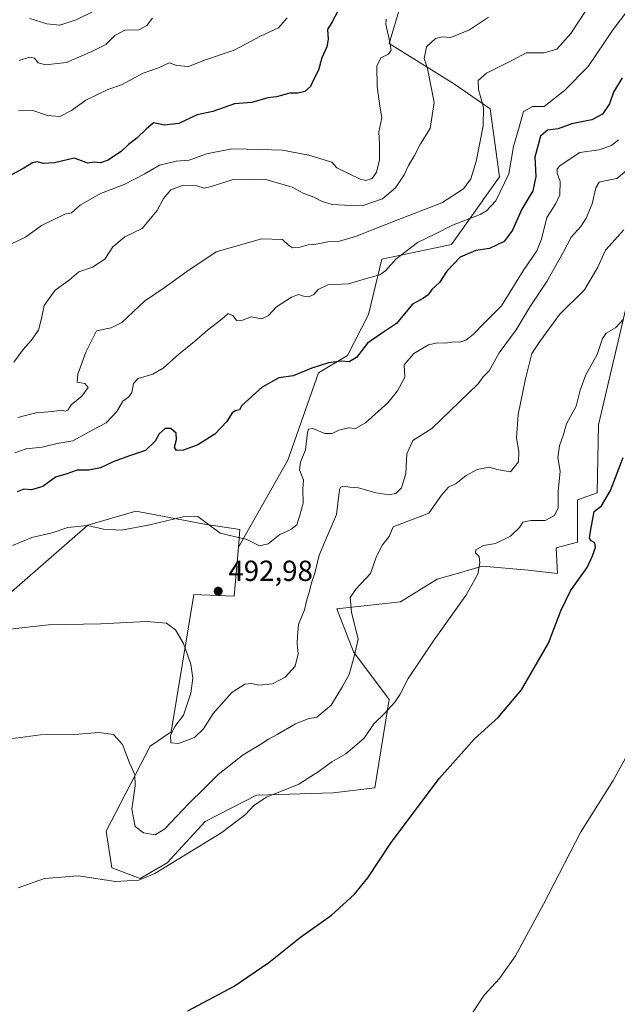
# Model space of a CAD drawing. Units: metres. Extents: x 625086 to 628562, y 4697167 to 4699543.
# Drawn here: x 625769 to 625975, y 4698027 to 4698367 of the extents above; entities that cross this region are included whole.
import ezdxf

# ---------------------------------------------------------------- set-up
doc = ezdxf.new("R2010")
doc.units = ezdxf.units.M
doc.header["$MEASUREMENT"] = 0
for name, color, linetype, lineweight in [('Arbolado forestal CxS', 92, 'Continuous', 0), ('Cultivos herbáceos CxS', 92, 'Continuous', 0), ('Cultivos leñosos CxS', 92, 'Continuous', 0), ('Curva de nivel maestra', 30, 'Continuous', 30), ('Curva de nivel normal', 30, 'Continuous', 0), ('Matorral CxS', 135, 'Continuous', 0), ('Punto de cota en terreno', 7, 'Continuous', 0), ('Rótulo de punto de cota en terreno', 7, 'Continuous', 0)]:
    doc.layers.add(name, color=color, linetype=linetype, lineweight=lineweight)
doc.styles.add('Style-Arial', font='txt')

# ---------------------------------------------------------------- blocks, each defined once
blk = doc.blocks.new('*U4')
at = {"layer": 'Cultivos herbáceos CxS', "color": 92, "linetype": 'Continuous', "lineweight": 0}
blk.add_polyline3d([(625747.0593, 4698152.7307, 491.324), (625792.4685, 4698192.2973, 495.4083), (625809.0693, 4698197.1823, 496.1829), (625818.2521, 4698195.4235, 495.623), (625827.8967, 4698193.5761, 495.0846), (625832.0179, 4698192.7867, 494.9324), (625844.9359, 4698190.7777, 495.5181), (625844.4219, 4698184.7007, 494.7914), (625842.9975, 4698167.8667, 493.0761), (625829.0887, 4698168.3625, 491.8083), (625821.2753, 4698120.9805, 488.0204), (625813.9511, 4698116.0963, 486.4022), (625798.8149, 4698086.7873, 482.0387), (625800.7677, 4698074.0873, 480.7478), (625810.5327, 4698070.4235, 480.4664), (625819.8105, 4698075.7965, 480.8958), (625832.9697, 4698090.1355, 482.1659), (625850.7217, 4698099.1415, 480.9433), (625877.1221, 4698100.0217, 478.7844), (625891.5585, 4698101.6939, 477.6782), (625896.4685, 4698132.2161, 481.3187), (625884.1609, 4698148.6191, 485.9315), (625878.4033, 4698163.4779, 486.9177), (625900.3751, 4698165.9213, 482.946), (625913.0699, 4698173.7363, 481.9338), (625919.6327, 4698175.5827, 481.0529), (625928.6949, 4698178.1325, 480.1931), (625944.4049, 4698176.8589, 478.0235), (625954.5727, 4698175.6909, 476.6747), (625954.0849, 4698184.4837, 477.7645), (625961.4089, 4698186.4369, 476.6483), (625961.4091, 4698201.0919, 478.5024), (625968.2449, 4698203.5341, 476.2373), (625968.7333, 4698226.9811, 477.9225), (625979.9439, 4698274.9391, 481.9039)], dxfattribs=at)
blk = doc.blocks.new('*U7')
at = {"layer": 'Matorral CxS', "color": 135, "linetype": 'Continuous', "lineweight": 0}
blk.add_polyline3d([(625903.4331, 4698382.1663, 523.5842), (625896.4319, 4698358.4893, 520.1607), (625919.0355, 4698344.4723, 513.1012), (625931.3301, 4698335.9037, 509.663), (625934.4879, 4698312.4907, 507.795), (625917.9477, 4698289.1995, 503.157), (625893.9397, 4698284.1291, 506.87), (625889.3615, 4698264.9601, 502.3819), (625882.1105, 4698250.8011, 500.6636), (625872.1023, 4698244.8249, 500.0039), (625861.4603, 4698214.7027, 496.9766), (625844.4219, 4698184.7007, 494.7914), (625844.9359, 4698190.7777, 495.5181), (625832.0179, 4698192.7867, 494.9324), (625827.8967, 4698193.5761, 495.0846), (625818.2521, 4698195.4235, 495.623), (625809.0693, 4698197.1823, 496.1829), (625792.4685, 4698192.2973, 495.4083), (625747.0593, 4698152.7307, 491.324)], dxfattribs=at)
blk = doc.blocks.new('5PATER')
at = {"layer": 'Cultivos leñosos CxS', "linetype": 'Continuous', "lineweight": 0}
h = blk.add_hatch(color=51, dxfattribs=at)
edge = h.paths.add_edge_path()
edge.add_ellipse((0, 0), major_axis=(-0.11, -0.111), ratio=0.999422, start_angle=0, end_angle=360)

msp = doc.modelspace()

# ---------------------------------------------------------------- linework, layer by layer
at = {"layer": 'Arbolado forestal CxS', "color": 92, "linetype": 'Continuous', "lineweight": 0}
for points in [[(626100.3559, 4698503.5005, 525.8341), (626070.3167, 4698462.0781, 522.156), (626027.5809, 4698444.4557, 525.5137), (625964.7139, 4698419.3231, 526.4006), (625929.0279, 4698399.3435, 524.676), (625903.4331, 4698382.1663, 523.5842), (625896.4319, 4698358.4893, 520.1607), (625919.0355, 4698344.4723, 513.1012), (625931.3301, 4698335.9037, 509.663), (625934.4879, 4698312.4907, 507.795), (625917.9477, 4698289.1995, 503.157), (625893.9397, 4698284.1291, 506.87), (625889.3615, 4698264.9601, 502.3819), (625882.1105, 4698250.8011, 500.6636), (625872.1023, 4698244.8249, 500.0039), (625861.4603, 4698214.7027, 496.9766), (625844.4219, 4698184.7007, 494.7914)], [(625979.9439, 4698274.9391, 481.9039), (625968.7333, 4698226.9811, 477.9225), (625968.2449, 4698203.5341, 476.2373), (625961.4091, 4698201.0919, 478.5024), (625961.4089, 4698186.4369, 476.6483), (625954.0849, 4698184.4837, 477.7645), (625954.5727, 4698175.6909, 476.6747), (625944.4049, 4698176.8589, 478.0235), (625928.6949, 4698178.1325, 480.1931), (625919.6327, 4698175.5827, 481.0529), (625913.0699, 4698173.7363, 481.9338), (625900.3751, 4698165.9213, 482.946), (625878.4033, 4698163.4779, 486.9177), (625884.1609, 4698148.6191, 485.9315), (625896.4685, 4698132.2161, 481.3187), (625891.5585, 4698101.6939, 477.6782), (625877.1221, 4698100.0217, 478.7844), (625850.7217, 4698099.1415, 480.9433), (625832.9697, 4698090.1355, 482.1659), (625819.8105, 4698075.7965, 480.8958), (625810.5327, 4698070.4235, 480.4664), (625800.7677, 4698074.0873, 480.7478), (625798.8149, 4698086.7873, 482.0387), (625813.9511, 4698116.0963, 486.4022), (625821.2753, 4698120.9805, 488.0204), (625829.0887, 4698168.3625, 491.8083), (625842.9975, 4698167.8667, 493.0761), (625844.4219, 4698184.7007, 494.7914), (625861.4603, 4698214.7027, 496.9766), (625872.1023, 4698244.8249, 500.0039), (625882.1105, 4698250.8011, 500.6636), (625889.3615, 4698264.9601, 502.3819), (625893.9397, 4698284.1291, 506.87), (625917.9477, 4698289.1995, 503.157), (625934.4879, 4698312.4907, 507.795), (625931.3301, 4698335.9037, 509.663), (625919.0355, 4698344.4723, 513.1012), (625896.4319, 4698358.4893, 520.1607), (625903.4331, 4698382.1663, 523.5842)], [(625844.4219, 4698184.7007, 494.7914), (625842.9975, 4698167.8667, 493.0761), (625829.0887, 4698168.3625, 491.8083), (625821.2753, 4698120.9805, 488.0204), (625813.9511, 4698116.0963, 486.4022), (625798.8149, 4698086.7873, 482.0387), (625800.7677, 4698074.0873, 480.7478), (625810.5327, 4698070.4235, 480.4664), (625819.8105, 4698075.7965, 480.8958), (625832.9697, 4698090.1355, 482.1659), (625850.7217, 4698099.1415, 480.9433), (625877.1221, 4698100.0217, 478.7844), (625891.5585, 4698101.6939, 477.6782), (625896.4685, 4698132.2161, 481.3187), (625884.1609, 4698148.6191, 485.9315), (625878.4033, 4698163.4779, 486.9177), (625900.3751, 4698165.9213, 482.946), (625913.0699, 4698173.7363, 481.9338), (625919.6327, 4698175.5827, 481.0529), (625928.6949, 4698178.1325, 480.1931), (625944.4049, 4698176.8589, 478.0235), (625954.5727, 4698175.6909, 476.6747), (625954.0849, 4698184.4837, 477.7645), (625961.4089, 4698186.4369, 476.6483), (625961.4091, 4698201.0919, 478.5024), (625968.2449, 4698203.5341, 476.2373), (625968.7333, 4698226.9811, 477.9225), (625979.9439, 4698274.9391, 481.9039)]]:
    msp.add_polyline3d(points, dxfattribs=at)
at = {"layer": 'Cultivos herbáceos CxS', "color": 92, "linetype": 'Continuous', "lineweight": 0}
for points in [[(625844.4219, 4698184.7007, 494.7914), (625842.9975, 4698167.8667, 493.0761), (625829.0887, 4698168.3625, 491.8083), (625821.2753, 4698120.9805, 488.0204), (625813.9511, 4698116.0963, 486.4022), (625798.8149, 4698086.7873, 482.0387), (625800.7677, 4698074.0873, 480.7478), (625810.5327, 4698070.4235, 480.4664), (625819.8105, 4698075.7965, 480.8958), (625832.9697, 4698090.1355, 482.1659), (625850.7217, 4698099.1415, 480.9433), (625877.1221, 4698100.0217, 478.7844), (625891.5585, 4698101.6939, 477.6782), (625896.4685, 4698132.2161, 481.3187), (625884.1609, 4698148.6191, 485.9315), (625878.4033, 4698163.4779, 486.9177), (625900.3751, 4698165.9213, 482.946), (625913.0699, 4698173.7363, 481.9338), (625919.6327, 4698175.5827, 481.0529), (625928.6949, 4698178.1325, 480.1931), (625944.4049, 4698176.8589, 478.0235), (625954.5727, 4698175.6909, 476.6747), (625954.0849, 4698184.4837, 477.7645), (625961.4089, 4698186.4369, 476.6483), (625961.4091, 4698201.0919, 478.5024), (625968.2449, 4698203.5341, 476.2373), (625968.7333, 4698226.9811, 477.9225), (625979.9439, 4698274.9391, 481.9039)], [(625844.4219, 4698184.7007, 494.7914), (625844.9359, 4698190.7777, 495.5181), (625832.0179, 4698192.7867, 494.9324), (625827.8967, 4698193.5761, 495.0846), (625818.2521, 4698195.4235, 495.623), (625809.0693, 4698197.1823, 496.1829), (625792.4685, 4698192.2973, 495.4083), (625747.0593, 4698152.7307, 491.324)]]:
    msp.add_polyline3d(points, dxfattribs=at)
at = {"layer": 'Curva de nivel maestra', "color": 30, "linetype": 'Continuous', "lineweight": 30, "flags": 128}
for points, elevation in [([(625878.77, 4698369.6401), (625876.76, 4698365.9701), (625875.17, 4698363.3101), (625875.41, 4698359.9701), (625874.93, 4698357.3101), (625873.2, 4698353.5601), (625872.05, 4698349.3301), (625870.33, 4698345.9001), (625869.26, 4698343.6401), (625867.33, 4698341.9001), (625864.9, 4698341.3601), (625862.13, 4698341.3201), (625857.58, 4698340.1101), (625854.57, 4698339.7301), (625849.07, 4698338.1801), (625843.12, 4698337.7101), (625835.63, 4698335.0401), (625830.24, 4698333.8401), (625823.87, 4698330.9201), (625818.9, 4698330.2801), (625815.13, 4698331.0601), (625812.56, 4698328.8901), (625809.4, 4698325.8601), (625806.48, 4698323.6401), (625804.05, 4698321.3101), (625799.53, 4698318.2401), (625796.83, 4698317.3701), (625794.74, 4698317.5001), (625792.35, 4698317.2201), (625790.58, 4698317.9001), (625787.76, 4698318.9601), (625780.97, 4698317.3501), (625777.05, 4698317.0601), (625775.08, 4698317.6701), (625773.33, 4698317.3401), (625770.35, 4698315.5001), (625764.83, 4698312.4301)], 525), ([(625976.86, 4698346.6401), (625973.91, 4698341.6401), (625972.46, 4698337.6401), (625970.08, 4698334.0601), (625966.35, 4698332.2001), (625959.54, 4698330.7901), (625954.79, 4698329.0801), (625951.12, 4698328.5501), (625948.67, 4698326.5001), (625946.72, 4698319.2801), (625947.04, 4698312.6201), (625946.07, 4698307.6701), (625942.2, 4698301.3001), (625938.98, 4698294.0801), (625936.12, 4698290.1901), (625931.09, 4698287.7101), (625926.31, 4698287.0601), (625920.94, 4698284.8301), (625916.41, 4698279.9601), (625913.78, 4698275.9801), (625911.2, 4698273.6501), (625909.95, 4698271.7901), (625908.33, 4698270.6001), (625904.46, 4698268.5101), (625898.95, 4698261.8901), (625893.76, 4698258.4601), (625888.96, 4698255.0601), (625885.13, 4698250.1301), (625882.7, 4698248.6901), (625879.9, 4698248.8801), (625875.5, 4698248.3501), (625869.72, 4698246.4901), (625863.31, 4698243.8401), (625858.4, 4698243.1801), (625852.65, 4698239.9201), (625845.65, 4698233.6501), (625844.81, 4698232.1101), (625843.44, 4698231.7601), (625842.33, 4698231.1301), (625840.39, 4698228.0401), (625836.24, 4698223.7501), (625830.42, 4698220.0201), (625825.53, 4698218.1801), (625823.05, 4698218.0701), (625822.38, 4698219.2801), (625823.04, 4698221.9001), (625822.9, 4698224.0901), (625821.14, 4698225.6601), (625819.18, 4698225.7201), (625817.12, 4698223.8301), (625815.75, 4698221.3201), (625812.37, 4698218.0401), (625806.8, 4698216.3001), (625801.16, 4698214.1201), (625796.89, 4698212.0501), (625792.83, 4698211.3401), (625788.81, 4698211.3201), (625784.92, 4698209.9201), (625781.26, 4698208.8701), (625776.92, 4698205.7001), (625773.03, 4698204.5101), (625770.35, 4698204.7801), (625768.12, 4698203.8001)], 500), ([(625826.94, 4698024.7801), (625842.92, 4698033.2401), (625854.88, 4698041.4401), (625865.83, 4698050.2201), (625876.58, 4698057.8301), (625884.53, 4698065.0001), (625889.13, 4698070.7201), (625897.2, 4698082.8801), (625913.8, 4698105.0601), (625925.9, 4698118.6601), (625934.05, 4698125.9901), (625942.11, 4698135.5601), (625951.4, 4698151.5901), (625955.68, 4698162.7601), (625958.99, 4698169.6901), (625964.79, 4698177.7001), (625966.68, 4698181.7301), (625967.66, 4698184.5801), (625967.39, 4698186.2601), (625966.17, 4698186.9301), (625965.64, 4698187.8601), (625966.1, 4698190.7901), (625967.21, 4698197.0501), (625969.76, 4698199.0001), (625972.79, 4698204.2901), (625977.2, 4698215.6501)], 475)]:
    msp.add_lwpolyline(points, dxfattribs=dict(at, elevation=elevation))
at = {"layer": 'Curva de nivel normal', "color": 30, "linetype": 'Continuous', "lineweight": 0, "flags": 128}
for points, elevation in [([(625772.42, 4698367.1401), (625778.3, 4698365.2701), (625782.81, 4698364.7701), (625788.48, 4698366.6701), (625800.46, 4698372.5001)], 540), ([(625767.22, 4698217.3201), (625771.24, 4698218.6201), (625776.67, 4698219.2201), (625781.93, 4698220.4501), (625787.34, 4698221.4401), (625794.14, 4698225.2201), (625798.81, 4698227.6301), (625802.42, 4698231.5501), (625804.55, 4698235.1301), (625806.57, 4698236.5701), (625807.69, 4698238.1301), (625808.19, 4698241.1901), (625809.84, 4698242.9701), (625814.91, 4698244.4601), (625818.52, 4698246.4701), (625823.92, 4698251.3201), (625829.3, 4698255.6501), (625833.81, 4698259.6501), (625838.76, 4698263.3701), (625840.93, 4698265.3501), (625842.63, 4698264.5401), (625843.77, 4698262.9201), (625845.29, 4698262.8401), (625848.8, 4698264.1601), (625852.47, 4698263.5401), (625854.8, 4698264.7001), (625857.61, 4698267.6701), (625862.77, 4698271.0201), (625865.22, 4698271.8501), (625866.87, 4698271.2901), (625868.75, 4698271.1201), (625870.41, 4698271.8701), (625871.9, 4698273.6501), (625875.32, 4698275.2201), (625882.4, 4698275.6201), (625888.65, 4698277.4601), (625893.26, 4698278.7301), (625895.35, 4698280.1701), (625898.71, 4698284.1401), (625906.26, 4698289.7901), (625912.49, 4698292.7901), (625918.34, 4698295.8101), (625927.84, 4698299.5301), (625930.05, 4698300.7501), (625933.21, 4698304.1601), (625937.8, 4698313.5201), (625939.32, 4698322.9701), (625941.37, 4698329.6401), (625942.76, 4698335.0201), (625945.94, 4698336.7801), (625949.9, 4698336.7501), (625956.95, 4698342.3201), (625965.12, 4698350.5601), (625973.79, 4698363.3601), (625978.79, 4698370.0201)], 505), ([(625768.33, 4698229.4401), (625774.55, 4698231.0201), (625780.23, 4698231.5601), (625783.26, 4698232.0501), (625784.59, 4698231.6101), (625785.55, 4698231.9401), (625786.69, 4698233.8501), (625790.38, 4698236.8501), (625792.58, 4698239.7901), (625791.44, 4698241.1801), (625788.81, 4698241.6501), (625788.98, 4698244.4301), (625791.72, 4698252.0501), (625795.5, 4698259.3801), (625800.54, 4698260.3901), (625804.24, 4698262.2801), (625812.06, 4698269.5501), (625818.82, 4698274.1601), (625826.62, 4698279.8801), (625836.77, 4698286.6401), (625852.4, 4698291.0901), (625859.67, 4698290.9201), (625861.71, 4698288.8901), (625863.1, 4698287.9401), (625865.27, 4698288.0701), (625868.49, 4698289.0201), (625871.23, 4698289.2501), (625875.28, 4698290.0201), (625879.27, 4698290.3401), (625884.89, 4698291.9601), (625899.08, 4698297.5401), (625914.59, 4698303.5001), (625922.07, 4698308.3901), (625924.68, 4698311.8301), (625926.46, 4698317.7601), (625928.95, 4698330.1301), (625929.04, 4698336.4301), (625927.24, 4698342.6701), (625927.15, 4698345.7701), (625930.08, 4698348.2601), (625939.02, 4698352.6901), (625943.79, 4698355.2301), (625949.99, 4698355.2601), (625954.3, 4698356.5401), (625959.1, 4698361.8801), (625964.48, 4698370.0201)], 510), ([(625895.45, 4698366.8201), (625895.28, 4698365.0301), (625896.71, 4698358.9301), (625897.12, 4698356.1701), (625896.25, 4698354.8601), (625893.54, 4698353.5101), (625892.19, 4698350.6401), (625892.29, 4698343.7001), (625893.25, 4698336.8601), (625893.98, 4698332.8801), (625892.9, 4698328.0201), (625893.14, 4698323.7101), (625893.1, 4698318.4001), (625892.06, 4698314.0601), (625890.54, 4698311.8801), (625888.4, 4698311.2001), (625886.4, 4698311.7001), (625882.44, 4698313.6201), (625878.45, 4698315.5801), (625876.65, 4698317.4901), (625868.68, 4698319.9901), (625859.67, 4698321.6601), (625852.03, 4698321.9601), (625842.19, 4698322.1901), (625833.38, 4698320.3701), (625827.48, 4698318.2101), (625822.91, 4698317.8701), (625817.21, 4698316.4601), (625812.1, 4698313.4901), (625804.99, 4698309.8801), (625796.86, 4698306.7601), (625789.81, 4698302.7601), (625786.81, 4698300.0401), (625784.48, 4698299.6601), (625776.48, 4698295.7401), (625770.97, 4698291.6601), (625766.38, 4698289.5301)], 520), ([(625766.93, 4698248.5201), (625770.16, 4698252.9801), (625772.87, 4698255.9801), (625775.39, 4698259.6501), (625776.53, 4698263.6501), (625777.45, 4698268.0501), (625781.14, 4698273.4401), (625786.14, 4698276.9001), (625789.38, 4698279.7101), (625794.08, 4698281.3401), (625798.32, 4698284.0301), (625801.13, 4698288.3001), (625805.22, 4698291.7401), (625811.21, 4698294.7201), (625816.43, 4698300.9001), (625818.54, 4698305.0601), (625821.12, 4698307.9901), (625825.4, 4698309.6601), (625830.13, 4698309.4301), (625832.6, 4698308.6001), (625835.06, 4698309.1501), (625842.57, 4698311.5801), (625849.68, 4698311.6501), (625853.88, 4698311.5401), (625862.98, 4698308.9001), (625866.79, 4698306.8801), (625870.46, 4698305.4601), (625873.29, 4698303.9801), (625876.84, 4698302.9301), (625881.13, 4698302.6801), (625887.13, 4698302.4701), (625894.13, 4698304.9201), (625898.66, 4698308.6401), (625901.58, 4698313.1901), (625903.1, 4698316.3901), (625905.22, 4698319.7901), (625907.27, 4698323.8801), (625910.58, 4698329.1401), (625911.95, 4698338.1301), (625910.87, 4698344.0501), (625909.7, 4698349.8801), (625908.51, 4698353.3601), (625909.34, 4698357.3701), (625912.46, 4698360.2001), (625914.8, 4698360.7801), (625917.74, 4698360.5001), (625924.15, 4698363.2301), (625930.72, 4698367.5301)], 515), ([(625768.55, 4698335.2201), (625773.45, 4698335.4001), (625778.55, 4698333.6401), (625782.81, 4698333.3401), (625786.81, 4698335.3901), (625791.77, 4698338.8801), (625799.32, 4698342.5701), (625804.03, 4698344.2001), (625811.54, 4698348.2601), (625816.87, 4698350.0601), (625820.5, 4698351.8001), (625823.18, 4698350.9301), (625827.17, 4698350.5301), (625833.05, 4698352.8201), (625842.91, 4698356.1801), (625852.1, 4698360.9701), (625858.3, 4698363.9001), (625861.21, 4698367.3701)], 530), ([(625768.81, 4698352.5801), (625772.35, 4698353.7901), (625774.06, 4698353.3801), (625775.36, 4698351.8501), (625777.9, 4698351.0701), (625785.14, 4698351.9701), (625793.81, 4698355.7101), (625798.64, 4698358.1201), (625801.78, 4698361.2901), (625805.2, 4698363.0601), (625810.11, 4698363.1801), (625812.79, 4698364.6601), (625814.75, 4698367.1901)], 535), ([(625975.64, 4698325.2401), (625973.21, 4698323.3401), (625968.86, 4698321.7901), (625962.3, 4698320.8601), (625955.42, 4698316.3801), (625954.47, 4698315.1901), (625954.48, 4698313.6401), (625955.48, 4698310.9701), (625955.32, 4698306.3101), (625953.95, 4698303.2701), (625950.9, 4698298.4801), (625949.03, 4698291.0201), (625947.37, 4698287.0001), (625942.66, 4698280.0401), (625935.21, 4698267.9701), (625929.2, 4698262.0001), (625925.43, 4698258.1101), (625922.87, 4698256.1401), (625920.81, 4698255.5101), (625918.72, 4698255.5301), (625915.93, 4698255.0801), (625912.99, 4698255.2201), (625910.08, 4698254.5201), (625904.92, 4698251.5401), (625901.67, 4698247.6501), (625901.86, 4698243.4001), (625899.3, 4698238.6401), (625896.05, 4698234.5001), (625888.28, 4698227.6801), (625884.8, 4698225.6701), (625882.47, 4698225.8501), (625879.13, 4698225.1001), (625876.8, 4698223.9101), (625874.24, 4698223.9201), (625870.08, 4698225.6801), (625868.58, 4698225.4701), (625868.25, 4698224.4201), (625867.6, 4698218.3201), (625865.81, 4698214.0201), (625865.51, 4698211.4701), (625866.89, 4698207.9601), (625866.69, 4698204.7001), (625866.79, 4698199.9201), (625865.65, 4698195.7401), (625864.58, 4698192.4901), (625862.47, 4698190.7801), (625858.73, 4698189.1201), (625854.69, 4698185.8801), (625851.71, 4698185.2401), (625847.3, 4698187.3901), (625838.16, 4698189.6201), (625833.2, 4698193.3001), (625830.43, 4698195.2901), (625825.32, 4698195.1801), (625813.88, 4698192.4001), (625804.12, 4698190.6401), (625797.89, 4698190.9301), (625792.32, 4698192.2501), (625785.52, 4698191.5301), (625780.16, 4698189.6701), (625773.14, 4698188.0601), (625766.48, 4698185.2801)], 495), ([(625763.48, 4698156.1901), (625778.85, 4698157.9801), (625796.96, 4698158.2701), (625812.7, 4698159.1201), (625819.57, 4698158.5501), (625822.76, 4698156.2201), (625825.48, 4698151.5401), (625828.03, 4698144.4201), (625828.66, 4698139.5701), (625828, 4698134.3801), (625825.52, 4698126.8101), (625822.47, 4698122.8601), (625820.98, 4698119.7401), (625821.12, 4698117.2801), (625823.7, 4698117.0601), (625829.32, 4698119.0701), (625832.44, 4698122.0801), (625835.74, 4698127.4101), (625842.17, 4698134.5501), (625846.65, 4698137.5101), (625849.02, 4698137.7401), (625851.46, 4698137.1001), (625856.19, 4698137.6301), (625860.51, 4698139.9401), (625864.07, 4698143.7301), (625865.02, 4698147.9501), (625864.7, 4698151.4201), (625864.8, 4698154.0901), (625865.15, 4698158.0201), (625867.28, 4698163.1501), (625868, 4698166.6201), (625868.96, 4698169.5801), (625869.65, 4698172.3901), (625870.81, 4698175.7601), (625872.34, 4698181.9901), (625878.28, 4698196.0201), (625879.34, 4698204.5001), (625879.63, 4698205.4801), (625880.8, 4698205.8101), (625882.85, 4698205.4201), (625885.92, 4698205.1801), (625891.9, 4698203.5201), (625896.39, 4698202.7401), (625898.79, 4698203.2401), (625900.76, 4698205.1601), (625902.2, 4698210.1401), (625902.53, 4698216.9801), (625904.65, 4698221.5101), (625911.13, 4698225.6501), (625927.15, 4698241.1001), (625928.9, 4698243.4601), (625930.92, 4698245.5701), (625934.38, 4698251.8001), (625940.27, 4698259.6801), (625945.12, 4698267.8001), (625950.87, 4698276.4001), (625956.45, 4698286.3301), (625959.27, 4698291.6501), (625962.55, 4698295.3201), (625964.49, 4698298.1901), (625966.53, 4698303.1401), (625967.76, 4698308.7101), (625968.88, 4698310.6901), (625970.86, 4698311.1401), (625975.06, 4698311.9201), (625980.79, 4698316.6201)], 490), ([(625977.41, 4698294.1801), (625971.11, 4698287.2001), (625968.5, 4698281.3201), (625963.86, 4698273.5401), (625955.4, 4698265.1101), (625948.46, 4698255.6501), (625945.68, 4698251.5101), (625943.5, 4698242.7701), (625940.96, 4698230.4901), (625940.39, 4698222.3201), (625941.19, 4698217.7701), (625941.05, 4698214.1201), (625938.34, 4698210.7801), (625933.64, 4698211.4801), (625931.07, 4698212.3001), (625926.87, 4698211.4801), (625923.01, 4698209.4301), (625919.59, 4698206.7301), (625916.9, 4698205.3901), (625914.46, 4698202.7201), (625910.12, 4698196.4601), (625897.87, 4698191.7801), (625896.42, 4698188.3801), (625894.12, 4698185.5101), (625892.02, 4698181.3301), (625889.98, 4698175.6601), (625885.03, 4698170.3301), (625882.94, 4698167.3201), (625883.42, 4698162.2801), (625885.73, 4698152.9801), (625884.37, 4698147.0401), (625882.65, 4698140.8601), (625880.32, 4698136.7101), (625876.49, 4698130.2501), (625871.48, 4698126.0501), (625868.47, 4698125.4801), (625864.13, 4698123.7901), (625857.8, 4698120.0701), (625854.8, 4698118.5001), (625852.13, 4698116.7601), (625846.03, 4698113.1201), (625837.39, 4698106.3601), (625832.62, 4698101.5201), (625827.27, 4698096.3001), (625819.08, 4698087.6101), (625815.73, 4698085.5001), (625811.63, 4698086.1801), (625808.84, 4698088.4001), (625807.66, 4698094.3401), (625808.76, 4698102.3801), (625808.7, 4698106.1801), (625806.82, 4698110.3601), (625804.43, 4698116.6201), (625801.35, 4698120.1001), (625796.29, 4698120.7501), (625787.81, 4698120.0801), (625776.14, 4698120.0401), (625765.81, 4698118.6301)], 485), ([(625768.48, 4698067.2101), (625777.48, 4698070.4801), (625789.14, 4698071.3801), (625802.02, 4698069.3601), (625810.01, 4698069.8601), (625815.64, 4698072.2001), (625838.68, 4698086.2801), (625846.93, 4698092.5501), (625849.76, 4698095.6701), (625854.14, 4698098.5201), (625865.34, 4698102.9901), (625872.27, 4698107.5201), (625876.67, 4698110.7001), (625881.47, 4698113.4801), (625887.8, 4698118.8901), (625891.13, 4698123.8301), (625894.8, 4698127.3401), (625898.37, 4698131.2201), (625900.25, 4698133.9901), (625903.05, 4698139.4201), (625911.96, 4698152.7601), (625922.97, 4698168.0501), (625927, 4698175.4001), (625927.75, 4698179.3301), (625927.47, 4698181.5301), (625926.26, 4698182.8001), (625926.35, 4698183.8701), (625928.96, 4698185.3201), (625933.12, 4698185.9901), (625938.31, 4698188.5601), (625941.44, 4698191.4801), (625942.6, 4698193.4001), (625945.36, 4698193.9501), (625950.3, 4698193.9901), (625953.55, 4698195.6401), (625954.8, 4698198.3301), (625954.82, 4698203.9901), (625955.45, 4698210.9801), (625954.71, 4698215.6501), (625955.23, 4698219.6701), (625956.59, 4698223.5501), (625957.64, 4698227.2301), (625960.97, 4698233.3501), (625962.36, 4698238.8901), (625964.36, 4698244.1901), (625968.19, 4698251.2401), (625970.04, 4698256.7701), (625971.35, 4698258.6101), (625974.55, 4698260.3801), (625977.34, 4698263.3801)], 480), ([(625925.21, 4698024.1201), (625929.24, 4698030.1401), (625934.52, 4698035.9201), (625940.09, 4698043.7401), (625949.67, 4698061.5401), (625962.49, 4698086.2601), (625973.7, 4698104.3001), (625979.97, 4698115.5101)], 470)]:
    msp.add_lwpolyline(points, dxfattribs=dict(at, elevation=elevation))
at = {"layer": 'Matorral CxS', "color": 135, "linetype": 'Continuous', "lineweight": 0}
for points in [[(626100.3559, 4698503.5005, 525.8341), (626070.3167, 4698462.0781, 522.156), (626027.5809, 4698444.4557, 525.5137), (625964.7139, 4698419.3231, 526.4006), (625929.0279, 4698399.3435, 524.676), (625903.4331, 4698382.1663, 523.5842), (625896.4319, 4698358.4893, 520.1607), (625919.0355, 4698344.4723, 513.1012), (625931.3301, 4698335.9037, 509.663), (625934.4879, 4698312.4907, 507.795), (625917.9477, 4698289.1995, 503.157), (625893.9397, 4698284.1291, 506.87), (625889.3615, 4698264.9601, 502.3819), (625882.1105, 4698250.8011, 500.6636), (625872.1023, 4698244.8249, 500.0039), (625861.4603, 4698214.7027, 496.9766), (625844.4219, 4698184.7007, 494.7914)], [(625844.4219, 4698184.7007, 494.7914), (625844.9359, 4698190.7777, 495.5181), (625832.0179, 4698192.7867, 494.9324), (625827.8967, 4698193.5761, 495.0846), (625818.2521, 4698195.4235, 495.623), (625809.0693, 4698197.1823, 496.1829), (625792.4685, 4698192.2973, 495.4083), (625747.0593, 4698152.7307, 491.324)]]:
    msp.add_polyline3d(points, dxfattribs=at)

# ---------------------------------------------------------------- block references
at = {"layer": 'Cultivos herbáceos CxS', "color": 92, "linetype": 'Continuous', "lineweight": 0}
msp.add_blockref('*U4', (0, 0), dxfattribs=at)
at = {"layer": 'Matorral CxS', "color": 135, "linetype": 'Continuous', "lineweight": 0}
msp.add_blockref('*U7', (0, 0), dxfattribs=at)
at = {"layer": 'Punto de cota en terreno', "color": 7, "linetype": 'Continuous', "lineweight": 0, "xscale": 10, "yscale": 10, "zscale": 10}
msp.add_blockref('5PATER', (625837.45, 4698169.56, 492.98), dxfattribs=at)

# ---------------------------------------------------------------- texts
at = {"layer": 'Rótulo de punto de cota en terreno', "color": 7, "linetype": 'Continuous', "lineweight": 0, "style": 'Style-Arial'}
msp.add_text('492,98', height=7, dxfattribs=at).set_placement((625840.9778, 4698173.0878))

doc.saveas('drawing.dxf')
